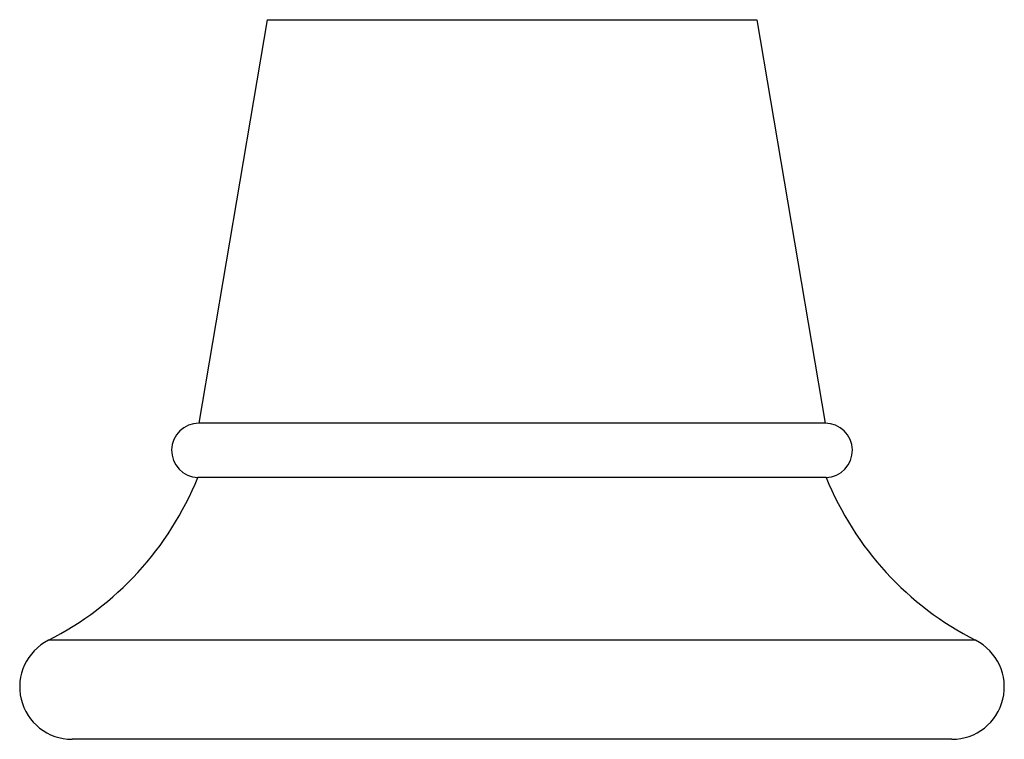
# Model space of a CAD drawing. Units: inches. Extents: x 3 to 13.3, y 2.6 to 8.7.
# Drawn here: x 3 to 5.3, y 2.6 to 4.4 of the extents above; entities that cross this region are included whole.
import ezdxf

# ---------------------------------------------------------------- set-up
doc = ezdxf.new("R2010")
doc.units = ezdxf.units.IN
doc.header["$LTSCALE"] = 0.909449
doc.header["$MEASUREMENT"] = 0
doc.layers.get('0').update_dxf_attribs({"linetype": 'CONTINUOUS'})

msp = doc.modelspace()

# ---------------------------------------------------------------- linework, layer by layer
at = {"color": 6, "linetype": 'CONTINUOUS'}
for p, q in [((3.5675, 4.363), (3.4041, 3.3996)), ((4.7357, 4.363), (4.8991, 3.3996)), ((4.8991, 3.3996), (3.4041, 3.3996)), ((5.2016, 2.6446), (3.1016, 2.6446))]:
    msp.add_line(p, q, dxfattribs=at)
at = {"color": 9, "linetype": 'CONTINUOUS'}
for p, q in [((3.5675, 4.363), (4.7357, 4.363)), ((5.2581, 2.8811), (3.0451, 2.8811))]:
    msp.add_line(p, q, dxfattribs=at)
at = {"color": 7, "linetype": 'CONTINUOUS'}
msp.add_line((4.9016, 3.2696), (3.4016, 3.2696), dxfattribs=at)
at = {"color": 6, "linetype": 'CONTINUOUS'}
for centre, radius, start, end in [((3.4041, 3.3346), 0.065, 90, 267.7986), ((4.8991, 3.3346), 0.065, 272.2014, 90), ((2.706, 3.5501), 0.75, 296.8781, 338.0396), ((5.5972, 3.5501), 0.75, 201.9604, 243.1219), ((3.1016, 2.7696), 0.125, 116.8781, 270), ((5.2016, 2.7696), 0.125, 270, 63.1219)]:
    msp.add_arc(centre, radius, start, end, dxfattribs=at)

doc.saveas('drawing.dxf')
